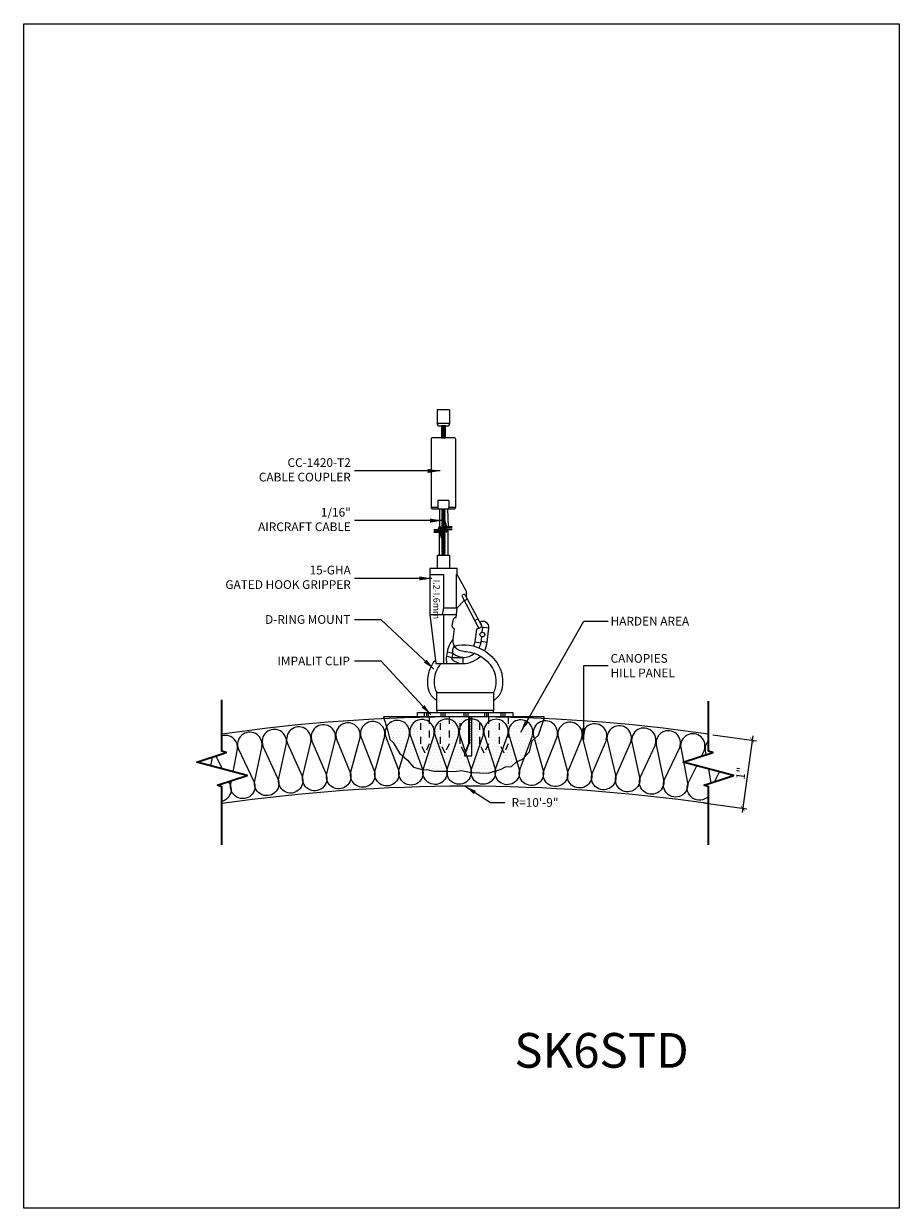
# Model space of a CAD drawing. Units: inches. Extents: x 962 to 1175, y 194 to 240.
# Drawn here: x 1047 to 1060, y 207 to 224 of the extents above; entities that cross this region are included whole.
import ezdxf
from ezdxf.xclip import XClip

# ---------------------------------------------------------------- set-up
doc = ezdxf.new("R2010")
doc.units = ezdxf.units.IN
doc.header["$MEASUREMENT"] = 0
doc.linetypes.add('HIDDEN', pattern=[0.375, 0.25, -0.125])
doc.layers.get('0').update_dxf_attribs({"plot": 0})
for name, color, linetype in [('DIMENSION', 21, 'Continuous'), ('FASTENER', 2, 'Continuous'), ('Layer1', 1, 'Continuous'), ('OBJECT LINES', 4, 'Continuous'), ('PANEL', 4, 'Continuous'), ('SUSP PRIMARY', 2, 'Continuous'), ('SUSP SECONDARY', 3, 'Continuous')]:
    doc.layers.add(name, color=color, linetype=linetype)
doc.layers.add('G-ANNO-TEXT', color=3, linetype='Continuous', lineweight=35)
doc.styles.add('A16', font='stylu.ttf', dxfattribs={"height": 1.5})
doc.styles.get("Standard").update_dxf_attribs({"font": 'arial.ttf'})
doc.dimstyles.new('LEADER16', dxfattribs={"dimscale": 16, "dimtxt": 0.125, "dimasz": 0.125, "dimexe": 0.125, "dimexo": 0.125, "dimgap": 0.03125, "dimtad": 0, "dimdec": 5, "dimzin": 1, "dimdsep": 46, "dimlunit": 4, "dimtxsty": 'A16', "dimcen": 0.09375, "dimdle": 0.125, "dimclrd": 6, "dimclre": 6, "dimclrt": 1, "dimadec": 0, "dimazin": 0, "dimtfac": 0.8, "dimtdec": 5, "dimtmove": 2, "dimatfit": 3, "dimfxl": 0, "dimtolj": 1, "dimtzin": 1, "dimarcsym": 0})
doc.dimstyles.get("Standard").update_dxf_attribs({"dimtxt": 0.18, "dimasz": 0.18, "dimexe": 0.18, "dimexo": 0.0625, "dimgap": 0.09, "dimtad": 0, "dimtih": 1, "dimtoh": 1, "dimdec": 4, "dimzin": 0, "dimdsep": 46, "dimtxsty": 'Standard', "dimcen": 0.09, "dimadec": 0, "dimazin": 0, "dimtfac": 1, "dimtdec": 4, "dimtofl": 0, "dimtmove": 0, "dimatfit": 3, "dimfxl": 0, "dimtolj": 1, "dimtzin": 0, "dimarcsym": 0})

# ---------------------------------------------------------------- blocks, each defined once
blk = doc.blocks.new('screw01')
at = {"layer": 'FASTENER'}
for p, q in [((0.11, 0), (-0.11, 0)), ((-0.058, -0.078), (-0.058, 0)), ((-0.039, 0.076), (0, 0.076)), ((0.039, 0.076), (0, 0.076)), ((0.058, -0.078), (0.058, 0)), ((0.07, -0.078), (-0.072, -0.096)), ((-0.072, -0.096), (-0.058, -0.078)), ((-0.072, -0.096), (-0.058, -0.113)), ((0.07, -0.11), (-0.07, -0.17)), ((0.07, -0.142), (-0.07, -0.202)), ((-0.07, -0.17), (-0.058, -0.151)), ((-0.058, -0.181), (-0.07, -0.17)), ((-0.058, -0.113), (-0.069, -0.139)), ((-0.058, -0.151), (-0.069, -0.139)), ((0.07, -0.078), (-0.058, -0.078)), ((0.07, -0.078), (-0.058, -0.113)), ((0.058, -0.096), (-0.058, -0.151)), ((0.058, -0.128), (-0.058, -0.181)), ((0.058, -0.16), (-0.058, -0.214)), ((0.058, -0.096), (0.07, -0.078)), ((0.07, -0.11), (0.058, -0.096)), ((0.058, -0.128), (0.07, -0.11)), ((0.07, -0.142), (0.058, -0.128)), ((0.058, -0.16), (0.07, -0.142)), ((0.07, -0.173), (0.058, -0.16)), ((0.07, -0.173), (-0.07, -0.234)), ((-0.07, -0.202), (-0.058, -0.181)), ((-0.058, -0.214), (-0.07, -0.202)), ((0.07, -0.205), (-0.07, -0.265)), ((-0.07, -0.234), (-0.058, -0.214)), ((-0.058, -0.243), (-0.07, -0.234)), ((0.07, -0.237), (-0.07, -0.297)), ((-0.07, -0.265), (-0.058, -0.243)), ((-0.058, -0.278), (-0.07, -0.265)), ((0.07, -0.269), (-0.07, -0.329)), ((-0.07, -0.297), (-0.058, -0.278)), ((-0.058, -0.308), (-0.07, -0.297)), ((0.07, -0.3), (-0.07, -0.361)), ((-0.07, -0.329), (-0.058, -0.308)), ((-0.058, -0.341), (-0.07, -0.329)), ((0.07, -0.332), (-0.07, -0.392)), ((-0.07, -0.361), (-0.058, -0.341)), ((0.058, -0.191), (-0.058, -0.243)), ((0.058, -0.223), (-0.058, -0.278)), ((-0.058, -0.308), (0.058, -0.255)), ((0.058, -0.287), (-0.058, -0.341)), ((0.058, -0.318), (-0.058, -0.369)), ((0.058, -0.191), (0.07, -0.173)), ((0.07, -0.205), (0.058, -0.191)), ((0.058, -0.223), (0.07, -0.205)), ((0.07, -0.237), (0.058, -0.223)), ((0.058, -0.255), (0.07, -0.237)), ((0.07, -0.269), (0.058, -0.255)), ((0.058, -0.287), (0.07, -0.269)), ((0.07, -0.3), (0.058, -0.287)), ((0.058, -0.318), (0.07, -0.3)), ((0.07, -0.332), (0.058, -0.318)), ((0.058, -0.35), (0.07, -0.332)), ((-0.058, -0.369), (-0.07, -0.361)), ((0.07, -0.364), (-0.07, -0.424)), ((-0.07, -0.392), (-0.058, -0.369)), ((-0.058, -0.405), (-0.07, -0.392)), ((0.07, -0.395), (-0.07, -0.456)), ((-0.07, -0.424), (-0.058, -0.405)), ((-0.058, -0.436), (-0.07, -0.424)), ((0.07, -0.427), (-0.07, -0.487)), ((-0.07, -0.456), (-0.058, -0.436)), ((0.058, -0.444), (-0.07, -0.487)), ((-0.07, -0.487), (0.07, -0.456)), ((-0.058, -0.467), (-0.07, -0.456)), ((-0.07, -0.487), (-0.058, -0.467)), ((-0.051, -0.503), (-0.07, -0.487)), ((0.058, -0.413), (-0.06, -0.465)), ((0.058, -0.35), (-0.058, -0.405)), ((0.058, -0.382), (-0.058, -0.436)), ((0, -0.624), (-0.051, -0.503)), ((0, -0.472), (-0.005, -0.613)), ((0.006, -0.609), (0.023, -0.467)), ((0.052, -0.478), (0.006, -0.609)), ((0.07, -0.457), (0.052, -0.478)), ((0.07, -0.364), (0.058, -0.35)), ((0.058, -0.382), (0.07, -0.364)), ((0.07, -0.395), (0.058, -0.382)), ((0.058, -0.413), (0.07, -0.395)), ((0.07, -0.427), (0.058, -0.413)), ((0.07, -0.427), (0.058, -0.444)), ((0.058, -0.444), (0.07, -0.457)), ((0.07, -0.457), (0.07, -0.456)), ((0.006, -0.609), (-0.005, -0.613)), ((0, -0.624), (0.006, -0.609))]:
    blk.add_line(p, q, dxfattribs=at)
for points in [[(-0.11, 0, -0.268991), (-0.069, 0.068, -0.123066), (-0.039, 0.076)], [(0.11, 0, 0.268991), (0.069, 0.068, 0.123066), (0.039, 0.076)]]:
    blk.add_lwpolyline(points, format="xyb", dxfattribs=at)
blk = doc.blocks.new('_ARCHTICK')
at = {"color": 0, "linetype": 'ByBlock', "const_width": 0.15}
blk.add_lwpolyline([(-0.5, -0.5), (0.5, 0.5)], dxfattribs=at)
blk = doc.blocks.new('*D9')
at = {"layer": 'Defpoints', "color": 0, "transparency": 16777216}
for p in [(1056.835, 214.113), (1056.7, 213.132), (1057.328, 213.045)]:
    blk.add_point(p, dxfattribs=at)
at = {"layer": 'DIMENSION', "color": 2, "linetype": 'ByBlock', "lineweight": -2, "transparency": 16777216}
blk.add_line((1056.897, 214.104), (1057.526, 214.018), dxfattribs=at)
at = {"layer": 'DIMENSION', "color": 2, "lineweight": -2, "transparency": 16777216}
for p, q in [((1057.472, 214.088), (1057.32, 212.983)), ((1056.762, 213.123), (1057.39, 213.037))]:
    blk.add_line(p, q, dxfattribs=at)
at = {"layer": 'DIMENSION', "color": 2, "lineweight": -2, "transparency": 16777216, "xscale": 0.0625, "yscale": 0.0625, "zscale": 0.0625}
for p, rotation in [((1057.464, 214.026), 82.1501149167967), ((1057.328, 213.045), 262.1501149167967)]:
    blk.add_blockref('_ARCHTICK', p, dxfattribs=dict(at, rotation=rotation))
at = {"layer": 'DIMENSION', "color": 21, "transparency": 16777216, "insert": (1057.303, 213.549), "char_height": 0.125, "attachment_point": 5, "rotation": 82.1501}
blk.add_mtext('\\A1;1"', dxfattribs=at)
blk = doc.blocks.new('aircraft cable')
at = {"layer": 'SUSP PRIMARY'}
for p, q in [((0.02, 1.428), (-0.02, 1.32)), ((0.007, 1.428), (-0.02, 1.356)), ((-0.007, 1.428), (-0.02, 1.392)), ((0.02, 1.392), (-0.02, 1.285)), ((0.02, 1.356), (-0.02, 1.249)), ((0.02, 1.32), (-0.02, 1.213)), ((0.02, 1.285), (-0.02, 1.178)), ((0.02, 1.249), (-0.02, 1.142)), ((0.02, 1.213), (-0.02, 1.106)), ((0.02, 1.178), (-0.02, 1.071)), ((0.02, 1.142), (-0.02, 1.035)), ((0.02, 1.106), (-0.02, 0.999)), ((0.02, 1.071), (-0.02, 0.964)), ((0.02, 1.035), (-0.02, 0.928)), ((0.02, 0.999), (-0.02, 0.892)), ((0.02, 0.964), (-0.02, 0.857)), ((0.02, 0.928), (-0.02, 0.821)), ((0.02, 0.892), (-0.02, 0.785)), ((0.02, 0.857), (-0.02, 0.749)), ((0.02, 0.821), (-0.02, 0.714)), ((0.02, 0.785), (-0.02, 0.678)), ((0.02, 0.749), (-0.02, 0.642)), ((0.02, 0.714), (-0.02, 0.607)), ((0.02, 0.678), (-0.02, 0.571)), ((0.02, 0.642), (-0.02, 0.535)), ((0.02, 0.607), (-0.02, 0.5)), ((0.02, 0.571), (-0.02, 0.464)), ((0.02, 0.535), (-0.02, 0.428)), ((0.02, 0.5), (-0.02, 0.393)), ((0.02, 0.464), (-0.02, 0.357)), ((0.02, 0.428), (-0.02, 0.321)), ((0.02, 0.393), (-0.02, 0.286)), ((0.02, 0.357), (-0.02, 0.25)), ((0.02, 0.321), (-0.02, 0.214)), ((0.02, 0.286), (-0.02, 0.178)), ((0.02, 0.25), (-0.02, 0.143)), ((0.02, 0.214), (-0.02, 0.107)), ((0.02, 0.178), (-0.02, 0.071)), ((0.02, 0.143), (-0.02, 0.036)), ((0.02, 0.107), (-0.02, 0)), ((0.02, 0.071), (-0.007, 0)), ((0.02, 0.036), (0.007, 0))]:
    blk.add_line(p, q, dxfattribs=at)
for centre, start, end in [((0.024, 1.41), 157.7385, 202.2615), ((0.024, 1.374), 157.7385, 202.2615), ((-0.024, 1.41), 337.7385, 22.2615), ((-0.024, 1.374), 337.7385, 22.2615), ((0.024, 1.338), 157.7385, 202.2615), ((0.024, 1.303), 157.7385, 202.2615), ((0.024, 1.267), 157.7385, 202.2615), ((0.024, 1.231), 157.7385, 202.2615), ((0.024, 1.196), 157.7385, 202.2615), ((-0.024, 1.338), 337.7385, 22.2615), ((-0.024, 1.303), 337.7385, 22.2615), ((-0.024, 1.267), 337.7385, 22.2615), ((-0.024, 1.231), 337.7385, 22.2615), ((-0.024, 1.196), 337.7385, 22.2615), ((0.024, 1.16), 157.7385, 202.2615), ((0.024, 1.124), 157.7385, 202.2615), ((0.024, 1.089), 157.7385, 202.2615), ((0.024, 1.053), 157.7385, 202.2615), ((0.024, 1.017), 157.7385, 202.2615), ((-0.024, 1.16), 337.7385, 22.2615), ((-0.024, 1.124), 337.7385, 22.2615), ((-0.024, 1.089), 337.7385, 22.2615), ((-0.024, 1.053), 337.7385, 22.2615), ((-0.024, 1.017), 337.7385, 22.2615), ((0.024, 0.981), 157.7385, 202.2615), ((0.024, 0.946), 157.7385, 202.2615), ((0.024, 0.91), 157.7385, 202.2615), ((0.024, 0.874), 157.7385, 202.2615), ((0.024, 0.839), 157.7385, 202.2615), ((-0.024, 0.981), 337.7385, 22.2615), ((-0.024, 0.946), 337.7385, 22.2615), ((-0.024, 0.91), 337.7385, 22.2615), ((-0.024, 0.874), 337.7385, 22.2615), ((-0.024, 0.839), 337.7385, 22.2615), ((0.024, 0.803), 157.7385, 202.2615), ((0.024, 0.767), 157.7385, 202.2615), ((0.024, 0.732), 157.7385, 202.2615), ((0.024, 0.696), 157.7385, 202.2615), ((-0.024, 0.803), 337.7385, 22.2615), ((-0.024, 0.767), 337.7385, 22.2615), ((-0.024, 0.732), 337.7385, 22.2615), ((-0.024, 0.696), 337.7385, 22.2615), ((0.024, 0.66), 157.7385, 202.2615), ((0.024, 0.625), 157.7385, 202.2615), ((0.024, 0.589), 157.7385, 202.2615), ((0.024, 0.553), 157.7385, 202.2615), ((0.024, 0.517), 157.7385, 202.2615), ((-0.024, 0.66), 337.7385, 22.2615), ((-0.024, 0.625), 337.7385, 22.2615), ((-0.024, 0.589), 337.7385, 22.2615), ((-0.024, 0.553), 337.7385, 22.2615), ((-0.024, 0.517), 337.7385, 22.2615), ((0.024, 0.482), 157.7385, 202.2615), ((0.024, 0.446), 157.7385, 202.2615), ((0.024, 0.41), 157.7385, 202.2615), ((0.024, 0.375), 157.7385, 202.2615), ((0.024, 0.339), 157.7385, 202.2615), ((-0.024, 0.482), 337.7385, 22.2615), ((-0.024, 0.446), 337.7385, 22.2615), ((-0.024, 0.41), 337.7385, 22.2615), ((-0.024, 0.375), 337.7385, 22.2615), ((-0.024, 0.339), 337.7385, 22.2615), ((0.024, 0.303), 157.7385, 202.2615), ((0.024, 0.268), 157.7385, 202.2615), ((0.024, 0.232), 157.7385, 202.2615), ((0.024, 0.196), 157.7385, 202.2615), ((0.024, 0.161), 157.7385, 202.2615), ((-0.024, 0.303), 337.7385, 22.2615), ((-0.024, 0.268), 337.7385, 22.2615), ((-0.024, 0.232), 337.7385, 22.2615), ((-0.024, 0.196), 337.7385, 22.2615), ((-0.024, 0.161), 337.7385, 22.2615), ((0.024, 0.125), 157.7385, 202.2615), ((0.024, 0.089), 157.7385, 202.2615), ((0.024, 0.054), 157.7385, 202.2615), ((0.024, 0.018), 157.7385, 202.2615), ((-0.024, 0.125), 337.7385, 22.2615), ((-0.024, 0.089), 337.7385, 22.2615), ((-0.024, 0.054), 337.7385, 22.2615), ((-0.024, 0.018), 337.7385, 22.2615)]:
    blk.add_arc(centre, 0.0471, start, end, dxfattribs=at)
blk = doc.blocks.new('CC-1420-T2')
at = {"layer": 'SUSP SECONDARY'}
for p, q in [((0.089, 0.402), (-0.089, 0.402)), ((-0.089, 0.402), (-0.089, 0.197)), ((0.089, 0.402), (0.089, 0.197)), ((0.089, 0.205), (-0.089, 0.205)), ((-0.066, 0.174), (0.066, 0.174)), ((0.159, 0), (-0.159, 0)), ((-0.175, -0.016), (-0.175, -1.004)), ((0.175, -0.016), (0.175, -1.004)), ((-0.079, -1.004), (-0.175, -1.004)), ((-0.159, -1.02), (0.159, -1.02)), ((-0.079, -0.903), (-0.079, -1.004)), ((0.079, -0.903), (-0.079, -0.903)), ((0.079, -0.903), (0.079, -1.004)), ((0.175, -1.004), (0.079, -1.004))]:
    blk.add_line(p, q, dxfattribs=at)
for centre, radius, start, end in [((-0.066, 0.197), 0.0228, 180, 270), ((0.066, 0.197), 0.0228, 270, 0), ((-0.159, -0.016), 0.0156, 90, 180), ((0.159, -0.016), 0.0156, 0, 90), ((-0.159, -1.004), 0.0156, 180, 270), ((-0.064, -1.004), 0.0156, 180, 270), ((0.064, -1.004), 0.0156, 270, 0), ((0.159, -1.004), 0.0156, 270, 0)]:
    blk.add_arc(centre, radius, start, end, dxfattribs=at)

msp = doc.modelspace()

# ---------------------------------------------------------------- hatches: boundary and pattern name
at = {"layer": 'FASTENER'}
h = msp.add_hatch(dxfattribs=at)
h.set_pattern_fill('DOTS', color=256, scale=0.7)
h.set_pattern_definition([(0, (77.63636, -0.66273), (0.021875, 0.04375), [0, -0.04375])])
h.paths.add_polyline_path([(1053.95192, 214.36278), (1053.95192, 213.9728), (1053.89301, 213.83834), (1053.82897, 213.97231), (1053.82897, 214.36278), (1053.66813, 214.36278), (1053.66813, 213.9728), (1053.60922, 213.83834), (1053.54518, 213.97231), (1053.54518, 214.36278), (1053.38274, 214.36278), (1053.38274, 213.9728), (1053.32384, 213.83834), (1053.25979, 213.97231), (1053.25979, 214.36278), (1053.10214, 214.36278), (1053.10214, 213.9728), (1053.04323, 213.83834), (1052.97919, 213.97231), (1052.97919, 214.36278), (1052.81676, 214.36278), (1052.81676, 213.9728), (1052.75785, 213.83834), (1052.69381, 213.97231), (1052.69381, 214.36278), (1052.15626, 214.36278), (1052.2167, 214.1731), (1052.24925, 214.03368), (1052.29574, 213.99186), (1052.38873, 213.8385), (1052.50497, 213.73626), (1052.59195, 213.63922), (1052.72815, 213.59685), (1052.7886, 213.60614), (1052.88159, 213.57826), (1053.07222, 213.57826), (1053.17451, 213.57361), (1053.28145, 213.58756), (1053.41629, 213.55967), (1053.66271, 213.55038), (1053.85134, 213.6065), (1053.91179, 213.64367), (1054.00013, 213.64832), (1054.07452, 213.71338), (1054.16022, 213.75485), (1054.25786, 213.85709), (1054.2997, 214.01509), (1054.38805, 214.09874), (1054.42989, 214.22886), (1054.47174, 214.3311), (1054.47174, 214.36278)])

# ---------------------------------------------------------------- linework, layer by layer
at = {"layer": 'Defpoints'}
for points in [[(1053.08889, 217.09315), (1053.07085, 217.09315), (1053.06636, 217.07937), (1053.0361, 217.17221), (1052.99373, 217.0188), (1052.96839, 217.09364), (1052.96839, 217.35586), (1053.07811, 217.35586), (1053.08889, 217.09315)], [(1053.08889, 216.68896), (1053.08889, 217.06116), (1053.07671, 217.06116), (1053.06628, 217.02407), (1053.03751, 217.10197), (1052.99373, 216.94384), (1052.96347, 217.03669), (1052.95897, 217.02291), (1052.95897, 216.68896), (1053.08889, 216.68896)], [(1052.15626, 214.36278), (1052.2167, 214.1731), (1052.24925, 214.03368), (1052.29574, 213.99186), (1052.38873, 213.8385), (1052.50497, 213.73626), (1052.59195, 213.63922), (1052.72815, 213.59685), (1052.7886, 213.60614), (1052.88159, 213.57826), (1053.07222, 213.57826), (1053.17451, 213.57361), (1053.28145, 213.58756), (1053.41629, 213.55967), (1053.66271, 213.55038), (1053.85134, 213.6065), (1053.91179, 213.64367), (1054.00013, 213.64832), (1054.07452, 213.71338), (1054.16022, 213.75485), (1054.25786, 213.85709), (1054.2997, 214.01509), (1054.38805, 214.09874), (1054.42989, 214.22886), (1054.47174, 214.3311), (1054.47174, 214.36278), (1052.15626, 214.36278)]]:
    msp.add_lwpolyline(points, dxfattribs=at)
at = {"layer": 'FASTENER'}
for p, q in [((1052.7454, 214.42229), (1052.7454, 214.36278)), ((1052.7747, 214.42229), (1052.7747, 214.36278)), ((1052.80218, 214.42229), (1052.80218, 214.36278)), ((1052.98268, 214.42229), (1052.98268, 214.36278)), ((1053.01199, 214.42229), (1053.01199, 214.36278)), ((1053.03946, 214.42229), (1053.03946, 214.36278)), ((1053.3137, 214.42229), (1053.3137, 214.36278)), ((1053.34301, 214.42229), (1053.34301, 214.36278)), ((1053.37048, 214.42229), (1053.37048, 214.36278)), ((1053.60958, 214.42229), (1053.60958, 214.36278)), ((1053.63888, 214.42229), (1053.63888, 214.36278)), ((1053.66636, 214.42229), (1053.66636, 214.36278)), ((1053.84832, 214.42229), (1053.84832, 214.36278)), ((1053.87763, 214.42229), (1053.87763, 214.36278)), ((1053.9051, 214.42229), (1053.9051, 214.36278))]:
    msp.add_line(p, q, dxfattribs=at)
msp.add_lwpolyline([(1052.64633, 214.42229), (1054.02133, 214.42229), (1054.02133, 214.36278), (1052.64633, 214.36278)], close=True, dxfattribs=at)
at = {"layer": 'G-ANNO-TEXT', "color": 1}
for points in [[(1052.88235, 217.05327), (1052.95158, 217.05327), (1052.96839, 217.09364), (1052.99373, 217.0188), (1053.0361, 217.17221), (1053.06636, 217.07937), (1053.07085, 217.09315), (1053.14459, 217.09315)], [(1052.88235, 217.02291), (1052.95897, 217.02291), (1052.96347, 217.03669), (1052.99373, 216.94384), (1053.03751, 217.10197), (1053.06628, 217.02407), (1053.07671, 217.06116), (1053.14459, 217.06116)], [(1049.83217, 212.51903), (1049.83217, 213.35649), (1049.76901, 213.37708), (1050.19439, 213.51572), (1049.46994, 213.70984), (1049.89532, 213.84848), (1049.83217, 213.86906), (1049.83217, 214.60748)], [(1056.83549, 212.51903), (1056.83549, 213.35649), (1056.77234, 213.37708), (1057.19771, 213.51572), (1056.47327, 213.70984), (1056.89865, 213.84848), (1056.83549, 213.86906), (1056.83549, 214.5875)]]:
    msp.add_lwpolyline(points, dxfattribs=at)
at = {"layer": 'OBJECT LINES', "color": 2}
for points in [[(1051.46636, 214.04108), (1051.46636, 214.04108, 1.30336335), (1051.12773, 214.01264), (1051.33122, 213.53652, -1.35853844), (1050.99599, 213.51483), (1051.11577, 214.01164)], [(1051.82016, 214.06468), (1051.82016, 214.06468, 1.30336335), (1051.48116, 214.04098), (1051.67798, 213.56206, -1.35853844), (1051.34249, 213.54505), (1051.46919, 214.04014)], [(1052.17425, 214.08335), (1052.17425, 214.08335, 1.30336335), (1051.83496, 214.06438), (1052.02507, 213.58276, -1.35853844), (1051.68937, 213.57044), (1051.82297, 214.06371)], [(1052.52856, 214.09706), (1052.52856, 214.09706, 1.30336335), (1052.18904, 214.08283), (1052.37241, 213.59861, -1.35853844), (1052.03657, 213.59097), (1052.17705, 214.08233)], [(1052.88304, 214.10583), (1052.88304, 214.10583, 1.30336335), (1052.54335, 214.09634), (1052.71994, 213.6096, -1.35853844), (1052.38403, 213.60666), (1052.53135, 214.09601)], [(1053.2376, 214.10965), (1053.2376, 214.10965, 1.30336335), (1052.89781, 214.10491), (1053.06759, 213.61575, -1.35853844), (1052.73167, 213.6175), (1052.88581, 214.10474)], [(1053.59218, 214.10852), (1053.59218, 214.10852, 1.30336335), (1053.25236, 214.10852), (1053.4153, 213.61704, -1.35853844), (1053.07943, 213.62348), (1053.24036, 214.10852)], [(1053.94671, 214.10244), (1053.94671, 214.10244, 1.30336335), (1053.60693, 214.10718), (1053.76298, 213.61347, -1.35853844), (1053.42724, 213.6246), (1053.59492, 214.10735)], [(1054.30112, 214.0914), (1054.30112, 214.0914, 1.30336335), (1053.96144, 214.10089), (1054.11058, 213.60505, -1.35853844), (1053.77503, 213.62087), (1053.94944, 214.10123)], [(1054.65535, 214.07543), (1054.65535, 214.07543, 1.30336335), (1054.31582, 214.08966), (1054.45803, 213.59178, -1.35853844), (1054.12273, 213.61228), (1054.30383, 214.09016)], [(1055.00931, 214.0545), (1055.00931, 214.0545, 1.30336335), (1054.67002, 214.07347), (1054.80527, 213.57366, -1.35853844), (1054.47028, 213.59884), (1054.65804, 214.07414)], [(1055.36295, 214.02864), (1055.36295, 214.02864, 1.30336335), (1055.02396, 214.05234), (1055.15221, 213.55069, -1.35853844), (1054.81761, 213.58055), (1055.01198, 214.05318)], [(1055.71619, 213.99784), (1055.71619, 213.99784, 1.30336335), (1055.37756, 214.02628), (1055.4988, 213.52288, -1.35853844), (1055.16465, 213.5574), (1055.3656, 214.02728)], [(1050.0555, 213.89734), (1050.0555, 213.89734, 0.53783698), (1049.83217, 214.08782, 0.53783698)], [(1050.40743, 213.94066), (1050.40743, 213.94066, 1.30336335), (1050.07029, 213.89807), (1050.29354, 213.43088, -1.35853844), (1049.95951, 213.39518), (1049.96878, 213.44219)], [(1050.75993, 213.97906), (1050.75993, 213.97906, 1.30336335), (1050.42222, 213.94118), (1050.63893, 213.47092, -1.35853844), (1050.30444, 213.43988), (1050.4103, 213.93984)], [(1051.11293, 214.01253), (1051.11293, 214.01253, 1.30336335), (1050.77473, 213.97937), (1050.98485, 213.50614, -1.35853844), (1050.64995, 213.47977), (1050.76278, 213.9782)], [(1056.06897, 213.96211), (1056.06897, 213.96211, 1.30336335), (1055.73077, 213.99527), (1055.84497, 213.49024, -1.35853844), (1055.51133, 213.52942), (1055.71883, 213.99644)], [(1056.42122, 213.92146), (1056.42122, 213.92146, 1.30336335), (1056.08351, 213.95934), (1056.19065, 213.45276, -1.35853844), (1055.85759, 213.4966), (1056.07159, 213.96068)], [(1056.77286, 213.8759), (1056.77286, 213.8759, 1.30336335), (1056.43572, 213.91849), (1056.53577, 213.41046, -1.35853844), (1056.20336, 213.45895), (1056.42381, 213.91999)], [(1056.83549, 214.0165, 0.22655129), (1056.78732, 213.87272), (1056.79774, 213.81559)], [(1056.83549, 213.21906, -0.86711017), (1056.54856, 213.41647), (1056.66805, 213.65764)], [(1049.92758, 213.42876), (1049.94874, 213.38603, -0.46493027), (1049.83217, 213.1436)]]:
    msp.add_lwpolyline(points, format="xyb", dxfattribs=at)
for points in [[(1049.99388, 213.56945), (1050.05838, 213.89656)], [(1049.6719, 213.65572), (1049.69521, 213.78325)], [(1049.74416, 213.79921), (1049.83713, 213.61145)], [(1056.73639, 213.7956), (1056.77543, 213.87439)], [(1056.83471, 213.61299), (1056.87184, 213.40951)], [(1056.92226, 213.42594), (1056.99603, 213.56976)]]:
    msp.add_lwpolyline(points, dxfattribs=at)
at = {"layer": 'PANEL', "color": 2, "linetype": 'HIDDEN', "ltscale": 0.2}
for points in [[(1052.81676, 214.36278), (1052.81676, 213.9728), (1052.75785, 213.83834), (1052.69381, 213.97231), (1052.69381, 214.36278)], [(1053.10214, 214.36278), (1053.10214, 213.9728), (1053.04323, 213.83834), (1052.97919, 213.97231), (1052.97919, 214.36278)], [(1053.38274, 214.36278), (1053.38274, 213.9728), (1053.32384, 213.83834), (1053.25979, 213.97231), (1053.25979, 214.36278)], [(1053.66813, 214.36278), (1053.66813, 213.9728), (1053.60922, 213.83834), (1053.54518, 213.97231), (1053.54518, 214.36278)], [(1053.95192, 214.36278), (1053.95192, 213.9728), (1053.89301, 213.83834), (1053.82897, 213.97231), (1053.82897, 214.36278)]]:
    msp.add_lwpolyline(points, dxfattribs=at)
at = {"layer": 'PANEL', "color": 4}
for centre in [(1053.33383, 189.7145), (1053.33383, 188.7145)]:
    msp.add_arc(centre, 24.64828, 81.832633, 98.167367, dxfattribs=at)
at = {"layer": 'SUSP PRIMARY'}
for p, q in [((1053.31949, 216.03239), (1053.36415, 216.05637)), ((1053.02012, 215.83208), (1053.02012, 215.129)), ((1053.47125, 215.7481), (1053.51657, 215.77242)), ((1053.67485, 215.63679), (1053.55864, 215.65105)), ((1053.47233, 215.43832), (1053.56052, 215.42645)), ((1053.56414, 215.44829), (1053.6504, 215.43769)), ((1053.15735, 215.27494), (1053.07772, 215.29398)), ((1053.15735, 215.27494), (1053.14269, 215.21591)), ((1053.30147, 215.21528), (1053.30147, 215.129))]:
    msp.add_line(p, q, dxfattribs=at)
for points in [[(1046.97846, 224.33376), (1059.58279, 224.33376), (1059.58279, 207.29085), (1046.97846, 207.29085)], [(1052.9328, 216.68896), (1053.10857, 216.68896), (1053.10857, 216.49364), (1052.9328, 216.49364)]]:
    msp.add_lwpolyline(points, close=True, dxfattribs=at)
for points in [[(1052.82538, 216.49364), (1052.82538, 215.83208), (1052.91171, 215.129), (1053.30147, 215.129)], [(1052.82538, 216.40823), (1053.02068, 216.40823), (1053.02068, 215.92975), (1053.20636, 215.92975)], [(1053.21599, 215.92975), (1053.20636, 215.92975), (1053.20636, 216.40724), (1053.21599, 216.40724)], [(1053.33457, 216.11114), (1053.5674, 215.67782)], [(1053.21599, 215.92975), (1053.31743, 216.03377), (1053.31838, 216.035)], [(1052.82538, 215.83208), (1053.20597, 215.83208)], [(1053.02068, 215.92975), (1053.00238, 215.83208)], [(1053.57926, 215.57952), (1053.58664, 215.64761)]]:
    msp.add_lwpolyline(points, dxfattribs=at)
for points in [[(1053.35205, 216.0786), (1053.35223, 216.07882, 0.0535337), (1053.35447, 216.08964), (1053.35455, 216.14942, 0.09877521), (1053.3492, 216.17642), (1053.21599, 216.40715), (1053.21599, 216.49364), (1052.82538, 216.49364)], [(1053.33457, 216.11114, 0.77846293), (1053.28792, 216.09218), (1053.52696, 215.6434, 0.11423623), (1053.53336, 215.63605, 0.32385763)], [(1053.31648, 215.30099, -0.45097272), (1053.16117, 215.47458), (1053.1816, 215.62732, -0.41060565), (1053.14754, 215.67031), (1053.16441, 215.76507, -0.39619156), (1053.20196, 215.79303), (1053.21599, 215.92975)], [(1053.49688, 215.62244), (1053.47233, 215.43832, -0.09862511), (1053.45234, 215.37981, -0.09862511)], [(1053.6504, 215.43769), (1053.67469, 215.63682, 0.6209339), (1053.54303, 215.72324, -0.18325455), (1053.5674, 215.67783, -0.27774342), (1053.54905, 215.64277, -0.04514787), (1053.49688, 215.62244, 3.28199539)], [(1053.07183, 215.129, -0.08161931), (1053.06916, 215.23495), (1053.07772, 215.29398, -0.14541494), (1053.16117, 215.47458, -0.72921863)], [(1053.53351, 215.35223, 0.08389944), (1053.56218, 215.43514), (1053.57178, 215.51044), (1053.57193, 215.51185)], [(1053.06916, 215.23495), (1053.14269, 215.21591), (1053.30147, 215.21528, 0.17389202), (1053.46902, 215.27461, 0.17389202)], [(1053.30147, 215.21528, -0.16902695), (1053.15735, 215.27494, -0.2085923), (1053.17862, 215.38279, 12.75115456)], [(1053.14269, 215.21591, 0.37386662), (1053.14292, 215.19171, 0.10186926), (1053.20525, 215.15211), (1053.25301, 215.129)]]:
    msp.add_lwpolyline(points, format="xyb", dxfattribs=at)
at = {"layer": 'SUSP PRIMARY', "lineweight": -3}
for points in [[(1052.92758, 214.71123), (1053.74008, 214.71123), (1053.74008, 214.45354), (1052.92758, 214.45354)], [(1053.74008, 214.45354), (1052.92758, 214.45354), (1052.92758, 214.42229), (1053.74008, 214.42229)]]:
    msp.add_lwpolyline(points, close=True, dxfattribs=at)
at = {"layer": 'SUSP PRIMARY'}
msp.add_circle((1053.58111, 215.54509), 0.03449, dxfattribs=at)
for start, end in [(331.397045, 353.000281), (269.99828, 315.638317)]:
    msp.add_arc((1053.30148, 215.48055), 0.35155, start, end, dxfattribs=at)
at = {"layer": 'SUSP SECONDARY'}
for points in [[(1053.18031, 215.37973, -0.19963789), (1053.59837, 215.31913, -0.13219957), (1053.80809, 215.11124, -0.11394142), (1053.86609, 214.94153, -0.07410049), (1053.86571, 214.78875, -0.12046006), (1053.82299, 214.66853, -0.12137258), (1053.74008, 214.59779)], [(1053.315, 215.30098, -0.13669211), (1053.55006, 215.23632, -0.1334887), (1053.72595, 215.06179, -0.11678659), (1053.77093, 214.92971, -0.07682337), (1053.77055, 214.80067, -0.12068003), (1053.74398, 214.72288, -0.02876704), (1053.73427, 214.71123)], [(1052.92758, 214.59779, -0.12137259), (1052.84467, 214.66853, -0.12046007), (1052.80195, 214.78875, -0.07410048), (1052.80156, 214.94153, -0.11394143), (1052.85957, 215.11124, -0.03598633), (1052.90561, 215.17871, -0.03598633)], [(1052.93339, 214.71123, -0.02876705), (1052.92368, 214.72288, -0.12068005), (1052.89711, 214.80067, -0.07682335), (1052.89673, 214.92971, -0.1167866), (1052.94171, 215.06179, -0.04350816), (1052.98877, 215.129, -0.04350816)]]:
    msp.add_lwpolyline(points, format="xyb", dxfattribs=at)

# ---------------------------------------------------------------- block references
at = {"layer": 'Layer1'}
ref = msp.add_blockref('screw01', (1053.33383, 214.45354), dxfattribs=at)
XClip(ref).set_block_clipping_path([(0.0489123378, -0.0907572012), (0.0489123378, -0.4807329034), (-0.0099934169, -0.6151945065), (-0.0099934169, -0.6509912834), (0.0963380765, -0.6509912834), (0.0963380765, -0.0907572012)])
at = {"layer": 'SUSP PRIMARY'}
msp.add_blockref('CC-1420-T2', (1053.02068, 218.37586), dxfattribs=at)
ref = msp.add_blockref('aircraft cable', (1053.02068, 217.24758), dxfattribs=at)
XClip(ref).set_block_clipping_path([(-0.026155841, 1.1282863158), (0.0275748055, 1.3010066808)])
ref = msp.add_blockref('aircraft cable', (1053.02068, 216.68896), dxfattribs=at)
XClip(ref).set_block_clipping_path([(0.0682114459, 0.4041925403), (0.0501731908, 0.4041925403), (0.0456801969, 0.3904073225), (0.0154181091, 0.4832562064), (-0.0269519819, 0.3298391817), (-0.0522877731, 0.4046855169), (-0.0522877731, 0.6669057346), (0.0574317685, 0.6669057346)])
ref = msp.add_blockref('aircraft cable', (1053.02068, 216.68896), dxfattribs=at)
XClip(ref).set_block_clipping_path([(0.0682114459, 0), (0.0682114459, 0.3722067807), (0.0560258198, 0.3722067807), (0.0455981117, 0.3351145643), (0.0168321937, 0.41301288), (-0.0269519819, 0.2548855478), (-0.0572140696, 0.3477344317), (-0.0617070635, 0.3339492139), (-0.0617070635, 0)])

# ---------------------------------------------------------------- texts
at = {"layer": 'Defpoints', "insert": (1056.55114, 209.563), "char_height": 0.5, "width": 6.4791701, "attachment_point": 6, "style": 'A16'}
msp.add_mtext('\\A1;{\\fArial Narrow|b0|i0|c0|p34; SK6STD}', dxfattribs=at)
at = {"layer": 'DIMENSION', "char_height": 0.125, "style": 'A16'}
for s, insert, width, attachment_point in [('\\A1;{\\fArial Narrow|b0|i0|c0|p34;CC-1420-T2\\PCABLE COUPLER}', (1051.68717, 217.91518), 4.2719649, 6), ('\\A1;{\\fArial Narrow|b0|i0|c0|p34;1/16" \\PAIRCRAFT CABLE}', (1051.68717, 217.20044), 4.2719649, 6), ('\\A1;{\\fArial Narrow|b0|i0|c0|p34;15-GHA\\PGATED HOOK GRIPPER}', (1051.68717, 216.36852), 4.2719649, 6), ('\\A1;{\\fArial Narrow|b0|i0|c0|p34;D-RING MOUNT}', (1051.68027, 215.76202), 4.2719649, 6), ('\\A1;{\\fArial Narrow|b0|i0|c0|p34;HARDEN AREA}', (1055.4265, 215.73793), 4.01954, 4), ('\\A1;{\\fArial Narrow|b0|i0|c0|p34;CANOPIES\\PHILL PANEL}', (1055.4265, 215.0984), 4.01954, 4), ('\\A1;{\\fArial Narrow|b0|i0|c0|p34;IMPALIT CLIP}', (1051.67412, 215.16532), 4.2719649, 6), ('\\A1;{\\fArial Narrow|b0|i0|c0|p34;R=10\'-9"}', (1054.00187, 213.1298), 3.8814327, 4)]:
    msp.add_mtext(s, dxfattribs=dict(at, insert=insert, width=width, attachment_point=attachment_point))
at = {"layer": 'SUSP PRIMARY', "insert": (1052.922, 216.33565), "char_height": 0.09375, "width": 4.01954, "attachment_point": 4, "rotation": 270, "style": 'A16'}
msp.add_mtext('\\A1;{\\fArial Narrow|b0|i0|c0|p34;I.2-I.6mm}', dxfattribs=at)

# ---------------------------------------------------------------- dimensions: what is measured, and where the dimension line sits
at = {"layer": 'DIMENSION'}
dim = msp.add_aligned_dim(p1=(1056.835491, 214.112778), p2=(1056.700244, 213.131807), distance=0.634106, dimstyle='Standard', override={"dimtxt": 0.125, "dimasz": 0.0625, "dimexe": 0.0625, "dimgap": 0.03125, "dimtad": 1, "dimtih": 0, "dimtoh": 0, "dimlunit": 5, "dimpost": '"', "dimblk1": 'ARCHTICK', "dimblk2": 'ARCHTICK', "dimsah": 1, "dimdle": 0.0625, "dimclrd": 2, "dimclre": 2, "dimclrt": 21, "dimtix": 1, "dimtofl": 1}, dxfattribs=at)
dim.commit()
dim.dimension.update_dxf_attribs({"geometry": '*D9', "text_midpoint": (1057.302907, 213.548527)})

# ---------------------------------------------------------------- leaders
at = {"layer": 'DIMENSION', "color": 2}
for points in [[(1052.8822, 215.0486), (1052.1245, 215.75829), (1051.73969, 215.75829)], [(1054.13255, 214.14168), (1055.03971, 215.73841), (1055.3931, 215.73841)], [(1052.84065, 214.39151), (1052.1245, 215.16159), (1051.73969, 215.16159)], [(1055.03971, 214.03171), (1055.03971, 215.09888), (1055.3931, 215.09888)], [(1053.33383, 213.36278), (1053.69657, 213.12894), (1053.90526, 213.12894)]]:
    msp.add_leader(points, dimstyle='LEADER16', override={"dimasz": 0.010417, "dimclrd": 0}, dxfattribs=at)
at = {"layer": 'SUSP PRIMARY'}
for points in [[(1052.97389, 217.89963), (1051.73969, 217.89963)], [(1053.00695, 217.18488), (1051.73969, 217.18488)], [(1052.85246, 216.35297), (1051.73969, 216.35297)]]:
    msp.add_leader(points, dimstyle='Standard', override={"dimgap": 0.09, "dimtad": 0, "dimfxl": 0.06, "dimtfill": 1, "dimarcsym": 1}, dxfattribs=at)

doc.saveas('drawing.dxf')
